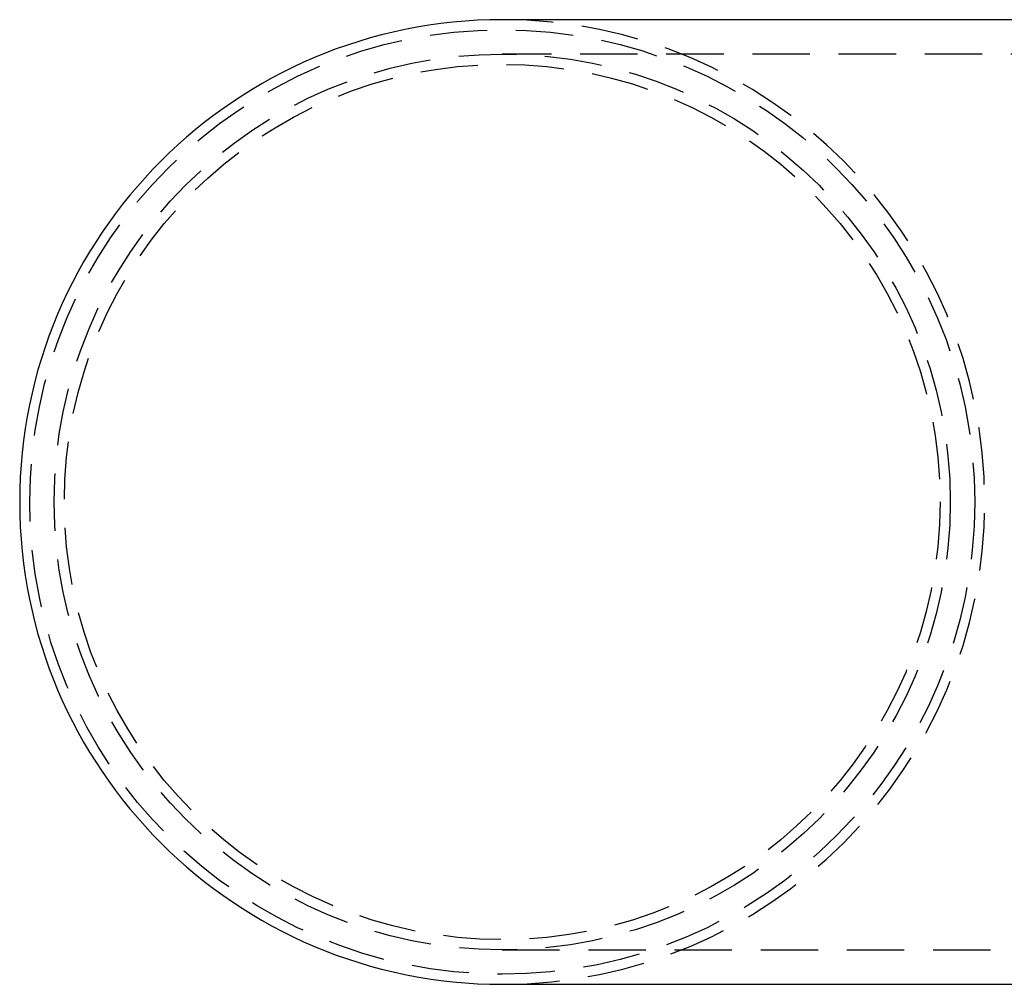
# Model space of a CAD drawing. Extents: x 42 to 211, y 49 to 244.
# Drawn here: x 43 to 86, y 53 to 95 of the extents above; entities that cross this region are included whole.
import ezdxf

# ---------------------------------------------------------------- set-up
doc = ezdxf.new("R2010")
doc.units = 0
doc.header["$LTSCALE"] = 10
doc.linetypes.add('VERDECKT', pattern=[0.375, 0.25, -0.125])
doc.layers.get('0').update_dxf_attribs({"linetype": 'CONTINUOUS'})
doc.layers.add('STEMPEL', color=3, linetype='CONTINUOUS')

# ---------------------------------------------------------------- blocks, each defined once
blk = doc.blocks.new('A$C7C6CBE69')
for p, q in [((90.7093, 172.4498), (66.0701, 172.4498)), ((66.0701, 130.4498), (90.7093, 130.4498))]:
    blk.add_line(p, q)
at = {"color": 1, "linetype": 'VERDECKT'}
for p, q in [((90.7093, 170.9498), (66.0701, 170.9498)), ((66.0701, 131.9498), (90.7093, 131.9498))]:
    blk.add_line(p, q, dxfattribs=at)
for radius in [20.5626, 19.5, 19.0568]:
    blk.add_circle((66.0701, 151.4498), radius, dxfattribs=at)
blk.add_arc((66.0701, 151.4498), 21, 90, 270)
blk.add_arc((66.0701, 151.4498), 21, 270, 90, dxfattribs=at)

msp = doc.modelspace()

# ---------------------------------------------------------------- block references
at = {"layer": 'STEMPEL'}
msp.add_blockref('A$C7C6CBE69', (-1.766, -77.419, -13.239), dxfattribs=at)

doc.saveas('drawing.dxf')
